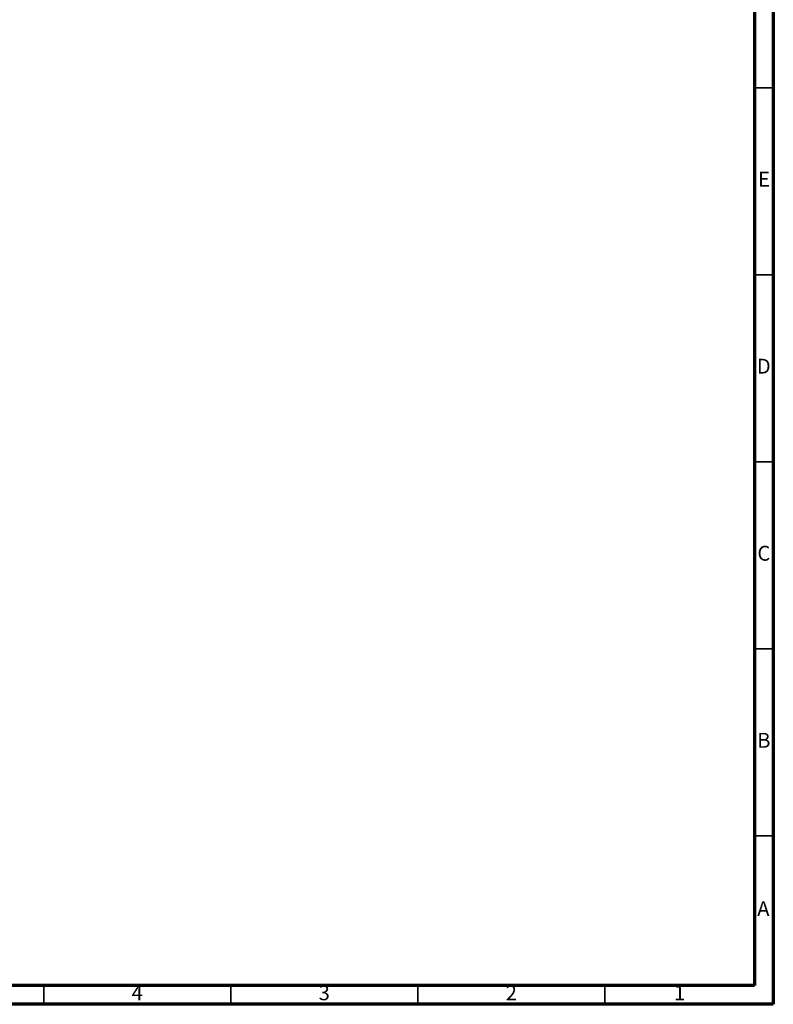
# Model space of a CAD drawing. Units: millimetres. Extents: x 3 to 1996, y 5 to 1995.
# Drawn here: x 1794 to 1995, y 5 to 268 of the extents above; entities that cross this region are included whole.
import ezdxf

# ---------------------------------------------------------------- set-up
doc = ezdxf.new("R2010")
doc.units = ezdxf.units.MM
doc.styles.add('SLDTEXTSTYLE0', font='TXT', dxfattribs={"width": 0.75})

msp = doc.modelspace()

# ---------------------------------------------------------------- linework, layer by layer
at = {"color": 5, "linetype": 'Continuous', "lineweight": 70}
for p, q in [((1995, 1995), (1995, 5)), ((1990, 1990), (1990, 10)), ((1990, 10), (10, 10)), ((1995, 5), (5, 5))]:
    msp.add_line(p, q, dxfattribs=at)
at = {"color": 5, "linetype": 'Continuous', "lineweight": 35}
for p, q in [((1990, 250), (1995, 250)), ((1990, 200), (1995, 200)), ((1990, 150), (1995, 150)), ((1990, 100), (1995, 100)), ((1990, 50), (1995, 50)), ((1800, 10), (1800, 5)), ((1850, 10), (1850, 5)), ((1900, 10), (1900, 5)), ((1950, 10), (1950, 5))]:
    msp.add_line(p, q, dxfattribs=at)

# ---------------------------------------------------------------- texts
at = {"color": 7, "linetype": 'Continuous', "lineweight": 0, "char_height": 3.97, "attachment_point": 2, "style": 'SLDTEXTSTYLE0'}
for s, insert in [('E', (1992.51, 227.56)), ('D', (1992.45, 177.56)), ('C', (1992.46, 127.56)), ('B', (1992.47, 77.56)), ('A', (1992.34, 32.56)), ('4', (1824.96, 10.06)), ('3', (1874.96, 10.06)), ('2', (1924.96, 10.06)), ('1', (1969.96, 10.06))]:
    msp.add_mtext(s, dxfattribs=dict(at, insert=insert))

doc.saveas('drawing.dxf')
